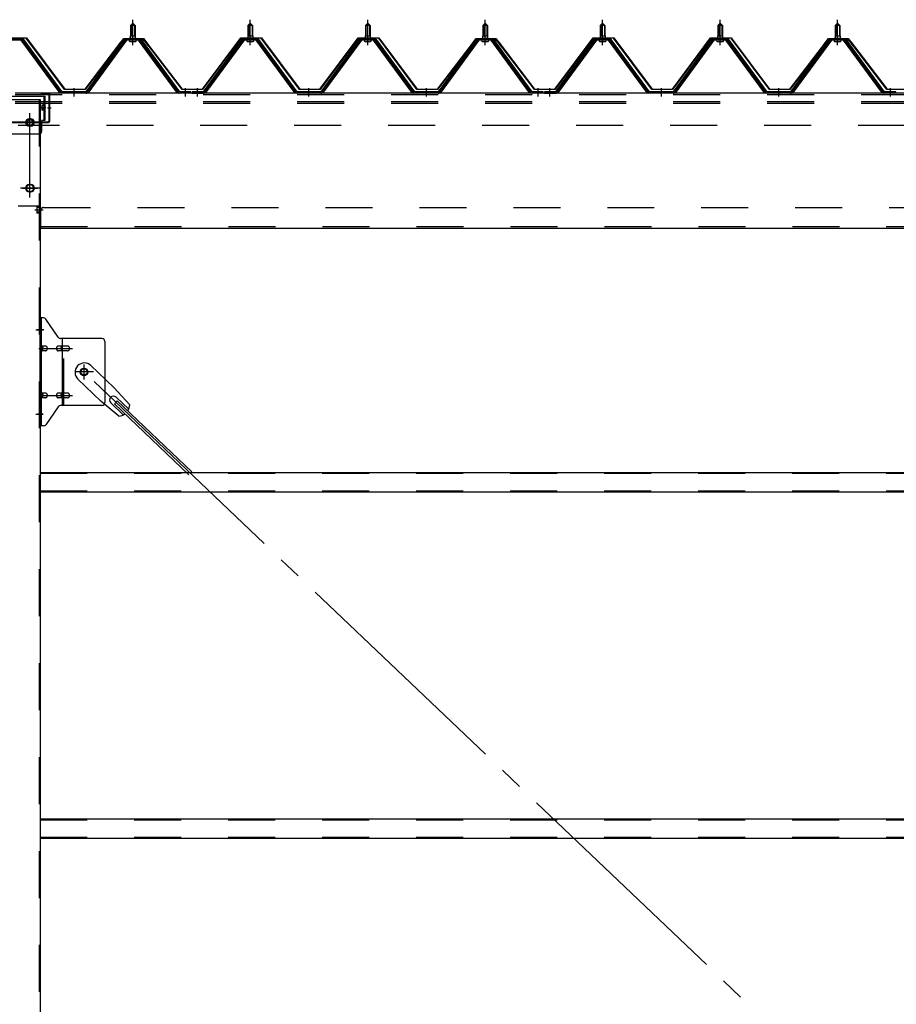
# Model space of a CAD drawing. Extents: x 868 to 32764, y 362 to 22484.
# Drawn here: x 16843 to 18335, y 17017 to 18694 of the extents above; entities that cross this region are included whole.
import ezdxf

# ---------------------------------------------------------------- set-up
doc = ezdxf.new("R2010")
doc.units = 0
doc.header["$LTSCALE"] = 80
doc.header["$MEASUREMENT"] = 0
for name, pattern in [('1PL-M', [15, 12, -1, 1, -1]), ('1PL-SL', [6.5, 5, -0.5, 0.5, -0.5]), ('HIDE-L', [3, 2, -1]), ('HIDE-M', [2, 1, -1])]:
    doc.linetypes.add(name, pattern=pattern)
for name, color, linetype in [('パネル受フレ-ム', 1, 'CONTINUOUS'), ('ブレ-ス', 3, 'CONTINUOUS'), ('ブレ-ス取付金物', 2, 'CONTINUOUS'), ('ヨドル-フ88', 2, 'CONTINUOUS'), ('後柱', 3, 'CONTINUOUS'), ('後桁', 3, 'CONTINUOUS'), ('桁補強', 3, 'CONTINUOUS'), ('桁補強取付金具後', 1, 'CONTINUOUS'), ('胴縁', 1, 'CONTINUOUS')]:
    doc.layers.add(name, color=color, linetype=linetype)

msp = doc.modelspace()

# ---------------------------------------------------------------- linework, layer by layer
at = {"layer": 'パネル受フレ-ム'}
for p, q in [((17031.5, 18684.5), (17035.5, 18688.5)), ((17039.5, 18684.5), (17031.5, 18684.5)), ((17031.5, 18684.5), (17031.5, 18666.8)), ((17035.5, 18688.5), (17039.5, 18684.5)), ((17039.5, 18684.5), (17039.5, 18666.8)), ((17231.5, 18684.5), (17235.5, 18688.5)), ((17239.5, 18684.5), (17231.5, 18684.5)), ((17231.5, 18684.5), (17231.5, 18666.8)), ((17235.5, 18688.5), (17239.5, 18684.5)), ((17239.5, 18684.5), (17239.5, 18666.8)), ((17431.5, 18684.5), (17435.5, 18688.5)), ((17439.5, 18684.5), (17431.5, 18684.5)), ((17431.5, 18684.5), (17431.5, 18666.8)), ((17435.5, 18688.5), (17439.5, 18684.5)), ((17439.5, 18684.5), (17439.5, 18666.8)), ((17631.5, 18684.5), (17635.5, 18688.5)), ((17639.5, 18684.5), (17631.5, 18684.5)), ((17631.5, 18684.5), (17631.5, 18666.8)), ((17635.5, 18688.5), (17639.5, 18684.5)), ((17639.5, 18684.5), (17639.5, 18666.8)), ((17831.5, 18684.5), (17835.5, 18688.5)), ((17839.5, 18684.5), (17831.5, 18684.5)), ((17831.5, 18684.5), (17831.5, 18666.8)), ((17835.5, 18688.5), (17839.5, 18684.5)), ((17839.5, 18684.5), (17839.5, 18666.8)), ((18031.5, 18684.5), (18035.5, 18688.5)), ((18039.5, 18684.5), (18031.5, 18684.5)), ((18031.5, 18684.5), (18031.5, 18666.8)), ((18035.5, 18688.5), (18039.5, 18684.5)), ((18039.5, 18684.5), (18039.5, 18666.8)), ((18231.5, 18684.5), (18235.5, 18688.5)), ((18239.5, 18684.5), (18231.5, 18684.5)), ((18231.5, 18684.5), (18231.5, 18666.8)), ((18235.5, 18688.5), (18239.5, 18684.5)), ((18239.5, 18684.5), (18239.5, 18666.8)), ((17031.2, 18666.8), (17031.2, 18662.8)), ((17031.2, 18666.8), (17039.7, 18666.8)), ((17039.7, 18666.8), (17039.7, 18662.8)), ((17231.2, 18666.8), (17231.2, 18662.8)), ((17231.2, 18666.8), (17239.7, 18666.8)), ((17239.7, 18666.8), (17239.7, 18662.8)), ((17431.2, 18666.8), (17431.2, 18662.8)), ((17431.2, 18666.8), (17439.7, 18666.8)), ((17439.7, 18666.8), (17439.7, 18662.8)), ((17631.2, 18666.8), (17631.2, 18662.8)), ((17631.2, 18666.8), (17639.7, 18666.8)), ((17639.7, 18666.8), (17639.7, 18662.8)), ((17831.2, 18666.8), (17831.2, 18662.8)), ((17831.2, 18666.8), (17839.7, 18666.8)), ((17839.7, 18666.8), (17839.7, 18662.8)), ((18031.2, 18666.8), (18031.2, 18662.8)), ((18031.2, 18666.8), (18039.7, 18666.8)), ((18039.7, 18666.8), (18039.7, 18662.8)), ((18231.2, 18666.8), (18231.2, 18662.8)), ((18231.2, 18666.8), (18239.7, 18666.8)), ((18239.7, 18666.8), (18239.7, 18662.8)), ((16848.3, 18661.8), (16822.6, 18661.8)), ((16848.3, 18659.5), (16822.6, 18659.5)), ((16910, 18571.5), (16845.5, 18659.5)), ((16913.6, 18570.4), (16848.3, 18659.5)), ((16915.5, 18571.8), (16850.2, 18660.9)), ((17020.8, 18660.9), (16955.5, 18571.8)), ((17022.6, 18659.5), (16957.3, 18570.4)), ((16961, 18571.5), (17025.5, 18659.5)), ((17048.3, 18661.8), (17022.6, 18661.8)), ((17048.3, 18659.5), (17022.6, 18659.5)), ((17029.6, 18661.8), (17029.6, 18662.8)), ((17029.6, 18662.8), (17041.4, 18662.8)), ((17030.5, 18657.5), (17040.5, 18657.5)), ((17041.4, 18662.8), (17041.4, 18661.8)), ((17110, 18571.5), (17045.5, 18659.5)), ((17113.6, 18570.4), (17048.3, 18659.5)), ((17115.5, 18571.8), (17050.2, 18660.9)), ((17220.8, 18660.9), (17155.5, 18571.8)), ((17222.6, 18659.5), (17157.3, 18570.4)), ((17161, 18571.5), (17225.5, 18659.5)), ((17248.3, 18661.8), (17222.6, 18661.8)), ((17248.3, 18659.5), (17222.6, 18659.5)), ((17229.6, 18661.8), (17229.6, 18662.8)), ((17229.6, 18662.8), (17241.4, 18662.8)), ((17230.5, 18657.5), (17240.5, 18657.5)), ((17241.4, 18662.8), (17241.4, 18661.8)), ((17310, 18571.5), (17245.5, 18659.5)), ((17313.6, 18570.4), (17248.3, 18659.5)), ((17315.5, 18571.8), (17250.2, 18660.9)), ((17420.8, 18660.9), (17355.5, 18571.8)), ((17422.6, 18659.5), (17357.3, 18570.4)), ((17361, 18571.5), (17425.5, 18659.5)), ((17448.3, 18661.8), (17422.6, 18661.8)), ((17448.3, 18659.5), (17422.6, 18659.5)), ((17429.6, 18661.8), (17429.6, 18662.8)), ((17429.6, 18662.8), (17441.4, 18662.8)), ((17430.5, 18657.5), (17440.5, 18657.5)), ((17441.4, 18662.8), (17441.4, 18661.8)), ((17510, 18571.5), (17445.5, 18659.5)), ((17513.6, 18570.4), (17448.3, 18659.5)), ((17515.5, 18571.8), (17450.2, 18660.9)), ((17620.8, 18660.9), (17555.5, 18571.8)), ((17622.6, 18659.5), (17557.3, 18570.4)), ((17561, 18571.5), (17625.5, 18659.5)), ((17648.3, 18661.8), (17622.6, 18661.8)), ((17648.3, 18659.5), (17622.6, 18659.5)), ((17629.6, 18661.8), (17629.6, 18662.8)), ((17629.6, 18662.8), (17641.4, 18662.8)), ((17630.5, 18657.5), (17640.5, 18657.5)), ((17641.4, 18662.8), (17641.4, 18661.8)), ((17710, 18571.5), (17645.5, 18659.5)), ((17713.6, 18570.4), (17648.3, 18659.5)), ((17715.5, 18571.8), (17650.2, 18660.9)), ((17820.8, 18660.9), (17755.5, 18571.8)), ((17822.6, 18659.5), (17757.3, 18570.4)), ((17761, 18571.5), (17825.5, 18659.5)), ((17848.3, 18661.8), (17822.6, 18661.8)), ((17848.3, 18659.5), (17822.6, 18659.5)), ((17829.6, 18661.8), (17829.6, 18662.8)), ((17829.6, 18662.8), (17841.4, 18662.8)), ((17830.5, 18657.5), (17840.5, 18657.5)), ((17841.4, 18662.8), (17841.4, 18661.8)), ((17910, 18571.5), (17845.5, 18659.5)), ((17913.6, 18570.4), (17848.3, 18659.5)), ((17915.5, 18571.8), (17850.2, 18660.9)), ((18020.8, 18660.9), (17955.5, 18571.8)), ((18022.6, 18659.5), (17957.3, 18570.4)), ((17961, 18571.5), (18025.5, 18659.5)), ((18048.3, 18661.8), (18022.6, 18661.8)), ((18048.3, 18659.5), (18022.6, 18659.5)), ((18029.6, 18661.8), (18029.6, 18662.8)), ((18029.6, 18662.8), (18041.4, 18662.8)), ((18030.5, 18657.5), (18040.5, 18657.5)), ((18041.4, 18662.8), (18041.4, 18661.8)), ((18110, 18571.5), (18045.5, 18659.5)), ((18113.6, 18570.4), (18048.3, 18659.5)), ((18115.5, 18571.8), (18050.2, 18660.9)), ((18220.8, 18660.9), (18155.5, 18571.8)), ((18222.6, 18659.5), (18157.3, 18570.4)), ((18161, 18571.5), (18225.5, 18659.5)), ((18248.3, 18661.8), (18222.6, 18661.8)), ((18248.3, 18659.5), (18222.6, 18659.5)), ((18229.6, 18661.8), (18229.6, 18662.8)), ((18229.6, 18662.8), (18241.4, 18662.8)), ((18230.5, 18657.5), (18240.5, 18657.5)), ((18241.4, 18662.8), (18241.4, 18661.8)), ((18310, 18571.5), (18245.5, 18659.5)), ((18313.6, 18570.4), (18248.3, 18659.5)), ((18315.5, 18571.8), (18250.2, 18660.9)), ((16915.5, 18569.5), (16914, 18569.5)), ((16955.5, 18571.8), (16915.5, 18571.8)), ((16955.5, 18569.5), (16915.5, 18569.5)), ((16955.5, 18569.5), (16957, 18569.5)), ((17115.5, 18569.5), (17114, 18569.5)), ((17134.5, 18571.8), (17115.5, 18571.8)), ((17134.5, 18569.5), (17115.5, 18569.5)), ((17134.5, 18569.5), (17134.5, 18571.8)), ((17136.5, 18571.8), (17136.5, 18569.5)), ((17155.5, 18571.8), (17136.5, 18571.8)), ((17136.5, 18569.5), (17155.5, 18569.5)), ((17155.5, 18569.5), (17157, 18569.5)), ((17315.5, 18569.5), (17314, 18569.5)), ((17355.5, 18571.8), (17315.5, 18571.8)), ((17355.5, 18569.5), (17315.5, 18569.5)), ((17355.5, 18569.5), (17357, 18569.5)), ((17515.5, 18569.5), (17514, 18569.5)), ((17555.5, 18571.8), (17515.5, 18571.8)), ((17555.5, 18569.5), (17515.5, 18569.5)), ((17555.5, 18569.5), (17557, 18569.5)), ((17715.5, 18569.5), (17714, 18569.5)), ((17734.5, 18571.8), (17715.5, 18571.8)), ((17734.5, 18569.5), (17715.5, 18569.5)), ((17734.5, 18569.5), (17734.5, 18571.8)), ((17736.5, 18571.8), (17736.5, 18569.5)), ((17755.5, 18571.8), (17736.5, 18571.8)), ((17736.5, 18569.5), (17755.5, 18569.5)), ((17755.5, 18569.5), (17757, 18569.5)), ((17915.5, 18569.5), (17914, 18569.5)), ((17955.5, 18571.8), (17915.5, 18571.8)), ((17955.5, 18569.5), (17915.5, 18569.5)), ((17955.5, 18569.5), (17957, 18569.5)), ((18115.5, 18569.5), (18114, 18569.5)), ((18155.5, 18571.8), (18115.5, 18571.8)), ((18155.5, 18569.5), (18115.5, 18569.5)), ((18155.5, 18569.5), (18157, 18569.5)), ((18315.5, 18569.5), (18314, 18569.5)), ((18334.5, 18571.8), (18315.5, 18571.8)), ((18334.5, 18569.5), (18315.5, 18569.5)), ((18334.5, 18569.5), (18334.5, 18571.8))]:
    msp.add_line(p, q, dxfattribs=at)
at = {"layer": 'パネル受フレ-ム', "color": 6}
for p, q in [((17032.5, 18684.5), (17032.1, 18685.1)), ((17032.5, 18684.5), (17032.5, 18666.8)), ((17038.5, 18684.5), (17038.8, 18685.1)), ((17038.5, 18684.5), (17038.5, 18666.8)), ((17232.5, 18684.5), (17232.1, 18685.1)), ((17232.5, 18684.5), (17232.5, 18666.8)), ((17238.5, 18684.5), (17238.8, 18685.1)), ((17238.5, 18684.5), (17238.5, 18666.8)), ((17432.5, 18684.5), (17432.1, 18685.1)), ((17432.5, 18684.5), (17432.5, 18666.8)), ((17438.5, 18684.5), (17438.8, 18685.1)), ((17438.5, 18684.5), (17438.5, 18666.8)), ((17632.5, 18684.5), (17632.1, 18685.1)), ((17632.5, 18684.5), (17632.5, 18666.8)), ((17638.5, 18684.5), (17638.8, 18685.1)), ((17638.5, 18684.5), (17638.5, 18666.8)), ((17832.5, 18684.5), (17832.1, 18685.1)), ((17832.5, 18684.5), (17832.5, 18666.8)), ((17838.5, 18684.5), (17838.8, 18685.1)), ((17838.5, 18684.5), (17838.5, 18666.8)), ((18032.5, 18684.5), (18032.1, 18685.1)), ((18032.5, 18684.5), (18032.5, 18666.8)), ((18038.5, 18684.5), (18038.8, 18685.1)), ((18038.5, 18684.5), (18038.5, 18666.8)), ((18232.5, 18684.5), (18232.1, 18685.1)), ((18232.5, 18684.5), (18232.5, 18666.8)), ((18238.5, 18684.5), (18238.8, 18685.1)), ((18238.5, 18684.5), (18238.5, 18666.8))]:
    msp.add_line(p, q, dxfattribs=at)
at = {"layer": 'パネル受フレ-ム', "color": 6, "linetype": '1PL-M'}
for p, q in [((17035.5, 18651.2), (17035.5, 18694.5)), ((17235.5, 18651.2), (17235.5, 18694.5)), ((17435.5, 18651.2), (17435.5, 18694.5)), ((17635.5, 18651.2), (17635.5, 18694.5)), ((17835.5, 18651.2), (17835.5, 18694.5)), ((18035.5, 18651.2), (18035.5, 18694.5)), ((18235.5, 18651.2), (18235.5, 18694.5)), ((16935.5, 18563.5), (16935.5, 18577.8)), ((17125.5, 18563.5), (17125.5, 18577.8)), ((17145.5, 18563.5), (17145.5, 18577.8)), ((17335.5, 18563.5), (17335.5, 18577.8)), ((17535.5, 18563.5), (17535.5, 18577.8)), ((17725.5, 18563.5), (17725.5, 18577.8)), ((17745.5, 18563.5), (17745.5, 18577.8)), ((17935.5, 18563.5), (17935.5, 18577.8)), ((18135.5, 18563.5), (18135.5, 18577.8)), ((18325.5, 18563.5), (18325.5, 18577.8))]:
    msp.add_line(p, q, dxfattribs=at)
at = {"layer": 'パネル受フレ-ム', "color": 6, "linetype": 'HIDE-M'}
for p, q in [((16931.5, 18569.5), (16931.5, 18571.8)), ((16939.5, 18569.5), (16939.5, 18571.8)), ((17121.5, 18569.5), (17121.5, 18571.8)), ((17129.5, 18569.5), (17129.5, 18571.8)), ((17141.5, 18569.5), (17141.5, 18571.8)), ((17149.5, 18569.5), (17149.5, 18571.8)), ((17331.5, 18569.5), (17331.5, 18571.8)), ((17339.5, 18569.5), (17339.5, 18571.8)), ((17531.5, 18569.5), (17531.5, 18571.8)), ((17539.5, 18569.5), (17539.5, 18571.8)), ((17721.5, 18569.5), (17721.5, 18571.8)), ((17729.5, 18569.5), (17729.5, 18571.8)), ((17741.5, 18569.5), (17741.5, 18571.8)), ((17749.5, 18569.5), (17749.5, 18571.8)), ((17931.5, 18569.5), (17931.5, 18571.8)), ((17939.5, 18569.5), (17939.5, 18571.8)), ((18131.5, 18569.5), (18131.5, 18571.8)), ((18139.5, 18569.5), (18139.5, 18571.8)), ((18321.5, 18569.5), (18321.5, 18571.8)), ((18329.5, 18569.5), (18329.5, 18571.8))]:
    msp.add_line(p, q, dxfattribs=at)
at = {"layer": 'パネル受フレ-ム'}
for centre, radius, start, end in [((16848.3, 18659.5), 2.3, 36.8699, 90), ((17022.6, 18659.5), 2.3, 90, 143.1301), ((17030.5, 18658.5), 1, 90, 270), ((17040.5, 18658.5), 1, 270, 90), ((17048.3, 18659.5), 2.3, 36.8699, 90), ((17222.6, 18659.5), 2.3, 90, 143.1301), ((17230.5, 18658.5), 1, 90, 270), ((17240.5, 18658.5), 1, 270, 90), ((17248.3, 18659.5), 2.3, 36.8699, 90), ((17422.6, 18659.5), 2.3, 90, 143.1301), ((17430.5, 18658.5), 1, 90, 270), ((17440.5, 18658.5), 1, 270, 90), ((17448.3, 18659.5), 2.3, 36.8699, 90), ((17622.6, 18659.5), 2.3, 90, 143.1301), ((17630.5, 18658.5), 1, 90, 270), ((17640.5, 18658.5), 1, 270, 90), ((17648.3, 18659.5), 2.3, 36.8699, 90), ((17822.6, 18659.5), 2.3, 90, 143.1301), ((17830.5, 18658.5), 1, 90, 270), ((17840.5, 18658.5), 1, 270, 90), ((17848.3, 18659.5), 2.3, 36.8699, 90), ((18022.6, 18659.5), 2.3, 90, 143.1301), ((18030.5, 18658.5), 1, 90, 270), ((18040.5, 18658.5), 1, 270, 90), ((18048.3, 18659.5), 2.3, 36.8699, 90), ((18222.6, 18659.5), 2.3, 90, 143.1301), ((18230.5, 18658.5), 1, 90, 270), ((18240.5, 18658.5), 1, 270, 90), ((18248.3, 18659.5), 2.3, 36.8699, 90), ((16914, 18574.5), 5, 216.2474, 270), ((16915.5, 18571.8), 2.3, 216.2474, 270), ((16955.5, 18571.8), 2.3, 270, 323.7526), ((16957, 18574.5), 5, 270, 323.7526), ((17114, 18574.5), 5, 216.2474, 270), ((17115.5, 18571.8), 2.3, 216.2474, 270), ((17155.5, 18571.8), 2.3, 270, 323.7526), ((17157, 18574.5), 5, 270, 323.7526), ((17314, 18574.5), 5, 216.2474, 270), ((17315.5, 18571.8), 2.3, 216.2474, 270), ((17355.5, 18571.8), 2.3, 270, 323.7526), ((17357, 18574.5), 5, 270, 323.7526), ((17514, 18574.5), 5, 216.2474, 270), ((17515.5, 18571.8), 2.3, 216.2474, 270), ((17555.5, 18571.8), 2.3, 270, 323.7526), ((17557, 18574.5), 5, 270, 323.7526), ((17714, 18574.5), 5, 216.2474, 270), ((17715.5, 18571.8), 2.3, 216.2474, 270), ((17755.5, 18571.8), 2.3, 270, 323.7526), ((17757, 18574.5), 5, 270, 323.7526), ((17914, 18574.5), 5, 216.2474, 270), ((17915.5, 18571.8), 2.3, 216.2474, 270), ((17955.5, 18571.8), 2.3, 270, 323.7526), ((17957, 18574.5), 5, 270, 323.7526), ((18114, 18574.5), 5, 216.2474, 270), ((18115.5, 18571.8), 2.3, 216.2474, 270), ((18155.5, 18571.8), 2.3, 270, 323.7526), ((18157, 18574.5), 5, 270, 323.7526), ((18314, 18574.5), 5, 216.2474, 270), ((18315.5, 18571.8), 2.3, 216.2474, 270)]:
    msp.add_arc(centre, radius, start, end, dxfattribs=at)
at = {"layer": 'ブレ-ス'}
for p, q in [((16964.3, 18105.4), (17003.4, 18068.1)), ((16942.2, 18082.2), (16981.3, 18045)), ((17030.4, 18038.7), (17003.4, 18068.1)), ((17012, 18019.4), (16981.3, 18045)), ((17004.4, 18040.2), (17009.2, 18045.3)), ((17007.3, 18051.6), (17028.7, 18031.2)), ((17009.2, 18045.3), (17135.9, 17924.6)), ((16998, 18041.8), (17019.4, 18021.5)), ((17004.4, 18040.2), (17131.1, 17919.5))]:
    msp.add_line(p, q, dxfattribs=at)
at = {"layer": 'ブレ-ス', "color": 6, "linetype": '1PL-SL'}
msp.add_line((19518.5, 15650.5), (16952.5, 18094.5), dxfattribs=at)
at = {"layer": 'ブレ-ス'}
msp.add_circle((16952.5, 18094.5), 5.5, dxfattribs=at)
for centre, radius, start, end in [((16953.2, 18093.8), 16, 46.3946, 226.3946), ((17002.7, 18046.7), 6.7, 46.3946, 226.3946), ((17010.4, 18039.3), 20, 326.4732, 358.2302), ((17010.4, 18039.3), 20, 274.5589, 306.3159)]:
    msp.add_arc(centre, radius, start, end, dxfattribs=at)
at = {"layer": 'ブレ-ス取付金物'}
for p, q in [((16883.3, 18186.5), (16878, 18186.5)), ((16878, 18002.5), (16878, 18186.5)), ((16880.3, 18002.5), (16880.3, 18186.5)), ((16908.5, 18153.7), (16887.5, 18184.3)), ((16880.3, 18146.5), (16878, 18146.5)), ((16983, 18151.5), (16912.6, 18151.5)), ((16915.7, 18037.5), (16915.7, 18151.5)), ((16988, 18146.5), (16988, 18042.5)), ((16886.8, 18138.5), (16880.3, 18138.5)), ((16886.8, 18130.5), (16880.3, 18130.5)), ((16914.7, 18138.5), (16908.2, 18138.5)), ((16914.7, 18130.5), (16908.2, 18130.5)), ((16924.5, 18138.5), (16915.7, 18138.5)), ((16924.5, 18130.5), (16915.7, 18130.5)), ((16886.8, 18058.5), (16880.3, 18058.5)), ((16886.8, 18050.5), (16880.3, 18050.5)), ((16914.7, 18058.5), (16908.2, 18058.5)), ((16914.7, 18050.5), (16908.2, 18050.5)), ((16924.5, 18058.5), (16915.7, 18058.5)), ((16924.5, 18050.5), (16915.7, 18050.5)), ((16880.3, 18042.5), (16878, 18042.5)), ((16908.5, 18035.3), (16887.5, 18004.7)), ((16983, 18037.5), (16912.6, 18037.5)), ((16883.3, 18002.5), (16878, 18002.5))]:
    msp.add_line(p, q, dxfattribs=at)
at = {"layer": 'ブレ-ス取付金物', "color": 6, "linetype": '1PL-SL'}
for p, q in [((16884, 18166.5), (16872.9, 18166.5)), ((16875.5, 18134.5), (16932.9, 18134.5)), ((16952.5, 18081.5), (16952.5, 18107.4)), ((16968.5, 18094.5), (16936.7, 18094.5)), ((16875.5, 18054.5), (16932.9, 18054.5)), ((16883, 18022.5), (16874, 18022.5))]:
    msp.add_line(p, q, dxfattribs=at)
at = {"layer": 'ブレ-ス取付金物', "color": 6, "linetype": 'HIDE-M'}
msp.add_line((16918, 18037.5), (16918, 18151.5), dxfattribs=at)
at = {"layer": 'ブレ-ス取付金物'}
msp.add_circle((16952.5, 18094.5), 6.5, dxfattribs=at)
for centre, radius, start, end in [((16883.3, 18181.5), 5, 34.439, 90), ((16883.3, 18181.5), 5, 34.439, 90), ((16912.6, 18156.5), 5, 214.439, 270), ((16983, 18146.5), 5, 0, 90), ((16880.3, 18136.9), 1.61, 56.4659, 90), ((16880.3, 18132.1), 1.61, 270, 303.5341), ((16879.5, 18135.7), 2.98, 32.0054, 56.4659), ((16879.5, 18133.2), 2.98, 303.5341, 327.9946), ((16878.3, 18135), 4.4, 14.5143, 32.0054), ((16878.3, 18134), 4.4, 327.9946, 345.4857), ((16876.4, 18134.5), 6.38, 360, 14.5143), ((16876.4, 18134.5), 6.38, 345.4857, 0), ((16886.8, 18135.4), 3.07, 64.6677, 90), ((16886.8, 18133.6), 3.07, 270, 295.3323), ((16886.6, 18135), 3.57, 41.1859, 64.6677), ((16886.6, 18134), 3.57, 295.3323, 318.8141), ((16886.2, 18134.7), 4.01, 19.9224, 41.1859), ((16886.2, 18134.3), 4.01, 318.8141, 340.0776), ((16885.7, 18134.5), 4.56, 0, 19.9224), ((16885.7, 18134.5), 4.56, 340.0776, 360), ((16912.1, 18134.5), 6.38, 165.4857, 180), ((16912.1, 18134.5), 6.38, 180, 194.5143), ((16910.1, 18135), 4.4, 147.9946, 165.4857), ((16910.1, 18134), 4.4, 194.5143, 212.0054), ((16908.9, 18135.7), 2.98, 123.5341, 147.9946), ((16908.9, 18133.2), 2.98, 212.0054, 236.4659), ((16908.2, 18136.9), 1.61, 90, 123.5341), ((16908.2, 18132.1), 1.61, 236.4659, 270), ((16919.6, 18134.5), 6.38, 165.4857, 180), ((16919.6, 18134.5), 6.38, 180, 194.5143), ((16917.6, 18135), 4.4, 147.9946, 165.4857), ((16917.6, 18134), 4.4, 194.5143, 212.0054), ((16916.4, 18135.7), 2.98, 123.5341, 147.9946), ((16916.4, 18133.2), 2.98, 212.0054, 236.4659), ((16915.7, 18136.9), 1.61, 90, 123.5341), ((16915.7, 18132.1), 1.61, 236.4659, 270), ((16924.5, 18135.4), 3.07, 64.6677, 90), ((16924.5, 18133.6), 3.07, 270, 295.3323), ((16924.3, 18135), 3.57, 41.1859, 64.6677), ((16924.3, 18134), 3.57, 295.3323, 318.8141), ((16923.9, 18134.7), 4.01, 19.9224, 41.1859), ((16923.9, 18134.3), 4.01, 318.8141, 340.0776), ((16923.4, 18134.5), 4.56, 0, 19.9224), ((16923.4, 18134.5), 4.56, 340.0776, 360), ((16880.3, 18056.9), 1.61, 56.4659, 90), ((16880.3, 18052.1), 1.61, 270, 303.5341), ((16879.5, 18055.7), 2.98, 32.0054, 56.4659), ((16879.5, 18053.2), 2.98, 303.5341, 327.9946), ((16878.3, 18055), 4.4, 14.5143, 32.0054), ((16878.3, 18054), 4.4, 327.9946, 345.4857), ((16876.4, 18054.5), 6.38, 360, 14.5143), ((16876.4, 18054.5), 6.38, 345.4857, 0), ((16886.8, 18055.4), 3.07, 64.6677, 90), ((16886.8, 18053.6), 3.07, 270, 295.3323), ((16886.6, 18055), 3.57, 41.1859, 64.6677), ((16886.6, 18054), 3.57, 295.3323, 318.8141), ((16886.2, 18054.7), 4.01, 19.9224, 41.1859), ((16886.2, 18054.3), 4.01, 318.8141, 340.0776), ((16885.7, 18054.5), 4.56, 0, 19.9224), ((16885.7, 18054.5), 4.56, 340.0776, 360), ((16912.1, 18054.5), 6.38, 165.4857, 180), ((16912.1, 18054.5), 6.38, 180, 194.5143), ((16910.1, 18055), 4.4, 147.9946, 165.4857), ((16910.1, 18054), 4.4, 194.5143, 212.0054), ((16908.9, 18055.7), 2.98, 123.5341, 147.9946), ((16908.9, 18053.2), 2.98, 212.0054, 236.4659), ((16908.2, 18056.9), 1.61, 90, 123.5341), ((16908.2, 18052.1), 1.61, 236.4659, 270), ((16919.6, 18054.5), 6.38, 165.4857, 180), ((16919.6, 18054.5), 6.38, 180, 194.5143), ((16917.6, 18055), 4.4, 147.9946, 165.4857), ((16917.6, 18054), 4.4, 194.5143, 212.0054), ((16916.4, 18055.7), 2.98, 123.5341, 147.9946), ((16916.4, 18053.2), 2.98, 212.0054, 236.4659), ((16915.7, 18056.9), 1.61, 90, 123.5341), ((16915.7, 18052.1), 1.61, 236.4659, 270), ((16924.5, 18055.4), 3.07, 64.6677, 90), ((16924.5, 18053.6), 3.07, 270, 295.3323), ((16924.3, 18055), 3.57, 41.1859, 64.6677), ((16924.3, 18054), 3.57, 295.3323, 318.8141), ((16923.9, 18054.7), 4.01, 19.9224, 41.1859), ((16923.9, 18054.3), 4.01, 318.8141, 340.0776), ((16923.4, 18054.5), 4.56, 360, 19.9224), ((16923.4, 18054.5), 4.56, 340.0776, 0), ((16912.6, 18032.5), 5, 90, 145.561), ((16983, 18042.5), 5, 270, 0), ((16883.3, 18007.5), 5, 270, 325.561)]:
    msp.add_arc(centre, radius, start, end, dxfattribs=at)
at = {"layer": 'ヨドル-フ88'}
for p, q in [((16819.4, 18663.5), (16854.4, 18663.5)), ((16854.2, 18663), (16819.7, 18663)), ((16919.4, 18575.5), (16854.2, 18663)), ((16854.4, 18663.5), (16919.7, 18576)), ((16954.2, 18576), (17015.4, 18656.2)), ((17015.8, 18655.9), (16954.4, 18575.5)), ((17011.2, 18650.5), (17020.2, 18662.5)), ((17011.6, 18650.2), (17011.2, 18650.5)), ((17020.4, 18662), (17011.6, 18650.2)), ((17015.4, 18656.2), (17023.2, 18662.5)), ((17023.4, 18662), (17015.8, 18655.9)), ((17020.2, 18662.5), (17050.7, 18662.5)), ((17050.5, 18662), (17020.4, 18662)), ((17023.2, 18662.5), (17053.7, 18662.5)), ((17053.4, 18662), (17023.4, 18662)), ((17058.1, 18655.9), (17050.5, 18662)), ((17050.7, 18662.5), (17058.5, 18656.2)), ((17062.3, 18650.2), (17053.4, 18662)), ((17053.7, 18662.5), (17062.7, 18650.5)), ((17119.4, 18575.5), (17058.1, 18655.9)), ((17058.5, 18656.2), (17119.7, 18576)), ((17062.7, 18650.5), (17062.3, 18650.2)), ((17154.2, 18576), (17219.4, 18663.5)), ((17219.7, 18663), (17154.4, 18575.5)), ((17219.4, 18663.5), (17254.4, 18663.5)), ((17254.2, 18663), (17219.7, 18663)), ((17319.4, 18575.5), (17254.2, 18663)), ((17254.4, 18663.5), (17319.7, 18576)), ((17354.2, 18576), (17419.4, 18663.5)), ((17419.7, 18663), (17354.4, 18575.5)), ((17419.4, 18663.5), (17454.4, 18663.5)), ((17454.2, 18663), (17419.7, 18663)), ((17519.4, 18575.5), (17454.2, 18663)), ((17454.4, 18663.5), (17519.7, 18576)), ((17554.2, 18576), (17615.4, 18656.2)), ((17615.8, 18655.9), (17554.4, 18575.5)), ((17611.2, 18650.5), (17620.2, 18662.5)), ((17611.6, 18650.2), (17611.2, 18650.5)), ((17620.4, 18662), (17611.6, 18650.2)), ((17615.4, 18656.2), (17623.2, 18662.5)), ((17623.4, 18662), (17615.8, 18655.9)), ((17620.2, 18662.5), (17650.7, 18662.5)), ((17650.5, 18662), (17620.4, 18662)), ((17623.2, 18662.5), (17653.7, 18662.5)), ((17653.4, 18662), (17623.4, 18662)), ((17658.1, 18655.9), (17650.5, 18662)), ((17650.7, 18662.5), (17658.5, 18656.2)), ((17662.3, 18650.2), (17653.4, 18662)), ((17653.7, 18662.5), (17662.7, 18650.5)), ((17719.4, 18575.5), (17658.1, 18655.9)), ((17658.5, 18656.2), (17719.7, 18576)), ((17662.7, 18650.5), (17662.3, 18650.2)), ((17754.2, 18576), (17819.4, 18663.5)), ((17819.7, 18663), (17754.4, 18575.5)), ((17819.4, 18663.5), (17854.4, 18663.5)), ((17854.2, 18663), (17819.7, 18663)), ((17919.4, 18575.5), (17854.2, 18663)), ((17854.4, 18663.5), (17919.7, 18576)), ((17954.2, 18576), (18019.4, 18663.5)), ((18019.7, 18663), (17954.4, 18575.5)), ((18019.4, 18663.5), (18054.4, 18663.5)), ((18054.2, 18663), (18019.7, 18663)), ((18119.4, 18575.5), (18054.2, 18663)), ((18054.4, 18663.5), (18119.7, 18576)), ((18154.2, 18576), (18215.4, 18656.2)), ((18215.8, 18655.9), (18154.4, 18575.5)), ((18211.2, 18650.5), (18220.2, 18662.5)), ((18211.6, 18650.2), (18211.2, 18650.5)), ((18220.4, 18662), (18211.6, 18650.2)), ((18215.4, 18656.2), (18223.2, 18662.5)), ((18223.4, 18662), (18215.8, 18655.9)), ((18220.2, 18662.5), (18250.7, 18662.5)), ((18250.5, 18662), (18220.4, 18662)), ((18223.2, 18662.5), (18253.7, 18662.5)), ((18253.4, 18662), (18223.4, 18662)), ((18258.1, 18655.9), (18250.5, 18662)), ((18250.7, 18662.5), (18258.5, 18656.2)), ((18262.3, 18650.2), (18253.4, 18662)), ((18253.7, 18662.5), (18262.7, 18650.5)), ((18319.4, 18575.5), (18258.1, 18655.9)), ((18258.5, 18656.2), (18319.7, 18576)), ((18262.7, 18650.5), (18262.3, 18650.2)), ((16954.4, 18575.5), (16919.4, 18575.5)), ((16919.7, 18576), (16954.2, 18576)), ((17154.4, 18575.5), (17119.4, 18575.5)), ((17119.7, 18576), (17154.2, 18576)), ((17354.4, 18575.5), (17319.4, 18575.5)), ((17319.7, 18576), (17354.2, 18576)), ((17554.4, 18575.5), (17519.4, 18575.5)), ((17519.7, 18576), (17554.2, 18576)), ((17754.4, 18575.5), (17719.4, 18575.5)), ((17719.7, 18576), (17754.2, 18576)), ((17954.4, 18575.5), (17919.4, 18575.5)), ((17919.7, 18576), (17954.2, 18576)), ((18154.4, 18575.5), (18119.4, 18575.5)), ((18119.7, 18576), (18154.2, 18576)), ((18354.4, 18575.5), (18319.4, 18575.5)), ((18319.7, 18576), (18354.2, 18576))]:
    msp.add_line(p, q, dxfattribs=at)
at = {"layer": '後柱'}
for p, q in [((16793, 18558.5), (16878, 18558.5)), ((16878, 18558.5), (16878, 15368.5)), ((16862, 18525.5), (16859, 18525.5)), ((16859, 18513.5), (16862, 18513.5)), ((16862, 18413.5), (16859, 18413.5)), ((16859, 18401.5), (16862, 18401.5))]:
    msp.add_line(p, q, dxfattribs=at)
at = {"layer": '後柱', "color": 6, "linetype": 'HIDE-M'}
for p, q in [((16876.4, 18558.5), (16876.4, 15368.5)), ((16872.4, 18376.1), (16872.4, 18364.9)), ((16876, 18376.1), (16872.4, 18376.1)), ((16877.3, 18375), (16872.4, 18375)), ((16876, 18374.5), (16872.4, 18374.5)), ((16876, 18366.5), (16872.4, 18366.5)), ((16877.3, 18366), (16872.4, 18366)), ((16876, 18364.9), (16872.4, 18364.9)), ((16876.4, 18172.5), (16878, 18172.5)), ((16876.4, 18160.5), (16878, 18160.5)), ((16876.4, 18028.5), (16878, 18028.5)), ((16876.4, 18016.5), (16878, 18016.5))]:
    msp.add_line(p, q, dxfattribs=at)
at = {"layer": '後柱', "color": 6, "linetype": '1PL-SL'}
for p, q in [((16848, 18519.5), (16873, 18519.5)), ((16860.5, 18396.5), (16860.5, 18530.5)), ((16848, 18407.5), (16873, 18407.5)), ((16869, 18370.5), (16883, 18370.5)), ((16869, 18370.5), (16883, 18370.5)), ((16870.7, 18166.5), (16883, 18166.5)), ((16870.7, 18022.5), (16883, 18022.5))]:
    msp.add_line(p, q, dxfattribs=at)
at = {"layer": '後柱'}
for centre, start, end in [((16859, 18519.5), 90, 270), ((16862, 18519.5), 270, 90), ((16859, 18407.5), 90, 270), ((16862, 18407.5), 270, 90)]:
    msp.add_arc(centre, 6, start, end, dxfattribs=at)
at = {"layer": '後柱', "color": 6, "linetype": 'HIDE-M'}
for centre, radius, start, end in [((16876, 18376.5), 0.4, 270, 0), ((16876, 18376.5), 2, 270, 0), ((16876, 18364.5), 2, 0, 90), ((16876, 18364.5), 0.4, 0, 90)]:
    msp.add_arc(centre, radius, start, end, dxfattribs=at)
at = {"layer": '後桁'}
for p, q in [((19635.5, 18569.5), (16835.5, 18569.5)), ((16840.5, 18377.5), (16873.5, 18377.5)), ((16878.5, 18372.5), (16878.5, 18339.5)), ((16878.5, 18344.3), (16878.5, 18339.5)), ((16878.5, 18339.5), (19592.5, 18339.5))]:
    msp.add_line(p, q, dxfattribs=at)
at = {"layer": '後桁', "color": 6, "linetype": 'HIDE-M'}
for p, q in [((19635.5, 18566.7), (16835.5, 18566.7)), ((19635.5, 18554.5), (16835.5, 18554.5)), ((19635.5, 18551.7), (16835.5, 18551.7)), ((19630.5, 18514.5), (16840.5, 18514.5)), ((16883.5, 18374.5), (19587.5, 18374.5)), ((16878.5, 18342.3), (19592.5, 18342.3))]:
    msp.add_line(p, q, dxfattribs=at)
at = {"layer": '後桁', "color": 6, "linetype": '1PL-SL'}
for p, q in [((16860.5, 18391.5), (16860.5, 18535.5)), ((16876.5, 18519.5), (16844.5, 18519.5)), ((16876.5, 18407.5), (16844.5, 18407.5))]:
    msp.add_line(p, q, dxfattribs=at)
at = {"layer": '後桁'}
for centre in [(16860.5, 18519.5), (16860.5, 18407.5)]:
    msp.add_circle(centre, 6, dxfattribs=at)
msp.add_arc((16873.5, 18372.5), 5, 0, 90, dxfattribs=at)
at = {"layer": '後桁', "color": 6, "linetype": 'HIDE-M'}
msp.add_arc((16883.5, 18369.5), 5, 90, 180, dxfattribs=at)
at = {"layer": '桁補強'}
for p, q in [((16879, 18568.5), (16879, 18569.5)), ((16879, 18569.5), (16892, 18569.5)), ((16879, 18568.5), (16892, 18568.5)), ((16893, 18521.5), (16893, 18567.5)), ((16894, 18521.5), (16894, 18567.5)), ((16779, 18520.5), (16892, 18520.5)), ((16779, 18519.5), (16892, 18519.5))]:
    msp.add_line(p, q, dxfattribs=at)
at = {"layer": '桁補強', "color": 6, "linetype": '1PL-M'}
msp.add_line((16890.5, 18544.5), (16896.5, 18544.5), dxfattribs=at)
at = {"layer": '桁補強'}
for centre, radius, start, end in [((16892, 18567.5), 2, 0, 90), ((16892, 18567.5), 1, 0, 90), ((16892, 18521.5), 1, 270, 0), ((16892, 18521.5), 2, 270, 0)]:
    msp.add_arc(centre, radius, start, end, dxfattribs=at)
at = {"layer": '桁補強取付金具後'}
for p, q in [((16785.5, 18564.5), (16885.5, 18564.5)), ((16884.3, 18564.5), (16884.3, 18522.5)), ((16885.5, 18564.5), (16885.5, 18522.5)), ((16880.5, 18548.7), (16880.5, 18540.3)), ((16883.8, 18548.7), (16880.5, 18548.7)), ((16883.8, 18540.3), (16880.5, 18540.3)), ((16885.5, 18522.5), (16880.5, 18522.5)), ((16880.5, 18504.5), (16880.5, 18522.5)), ((16875.5, 18499.5), (16795.5, 18499.5))]:
    msp.add_line(p, q, dxfattribs=at)
at = {"layer": '桁補強取付金具後', "color": 6, "linetype": 'HIDE-L'}
for p, q in [((16885.1, 18548), (16880.5, 18548)), ((16884, 18547.5), (16880.5, 18547.5)), ((16884, 18541.5), (16880.5, 18541.5)), ((16885.1, 18541), (16880.5, 18541))]:
    msp.add_line(p, q, dxfattribs=at)
at = {"layer": '桁補強取付金具後', "color": 6, "linetype": '1PL-M'}
for p, q in [((16887.5, 18544.5), (16878.4, 18544.5)), ((16868, 18519.5), (16853, 18519.5)), ((16860.5, 18512), (16860.5, 18527))]:
    msp.add_line(p, q, dxfattribs=at)
at = {"layer": '桁補強取付金具後'}
msp.add_circle((16860.5, 18519.5), 5, dxfattribs=at)
for centre, radius, start, end in [((16883.8, 18549.2), 0.5, 270, 0), ((16883.8, 18539.8), 0.5, 0, 90), ((16875.5, 18504.5), 5, 270, 0)]:
    msp.add_arc(centre, radius, start, end, dxfattribs=at)
at = {"layer": '桁補強取付金具後', "color": 6, "linetype": 'HIDE-L'}
for centre, start, end in [((16884, 18549), 270, 0), ((16884, 18540), 0, 90)]:
    msp.add_arc(centre, 1.5, start, end, dxfattribs=at)
at = {"layer": '胴縁'}
for p, q in [((16878, 17923.5), (19593, 17923.5)), ((16878, 17890.5), (19593, 17890.5)), ((16878, 17333.5), (19593, 17333.5)), ((16878, 17300.5), (19593, 17300.5))]:
    msp.add_line(p, q, dxfattribs=at)
at = {"layer": '胴縁', "color": 6, "linetype": 'HIDE-M'}
for p, q in [((16878, 17921.9), (19593, 17921.9)), ((16878, 17892.1), (19593, 17892.1)), ((16878, 17331.9), (19593, 17331.9)), ((16878, 17302.1), (19593, 17302.1))]:
    msp.add_line(p, q, dxfattribs=at)

doc.saveas('drawing.dxf')
